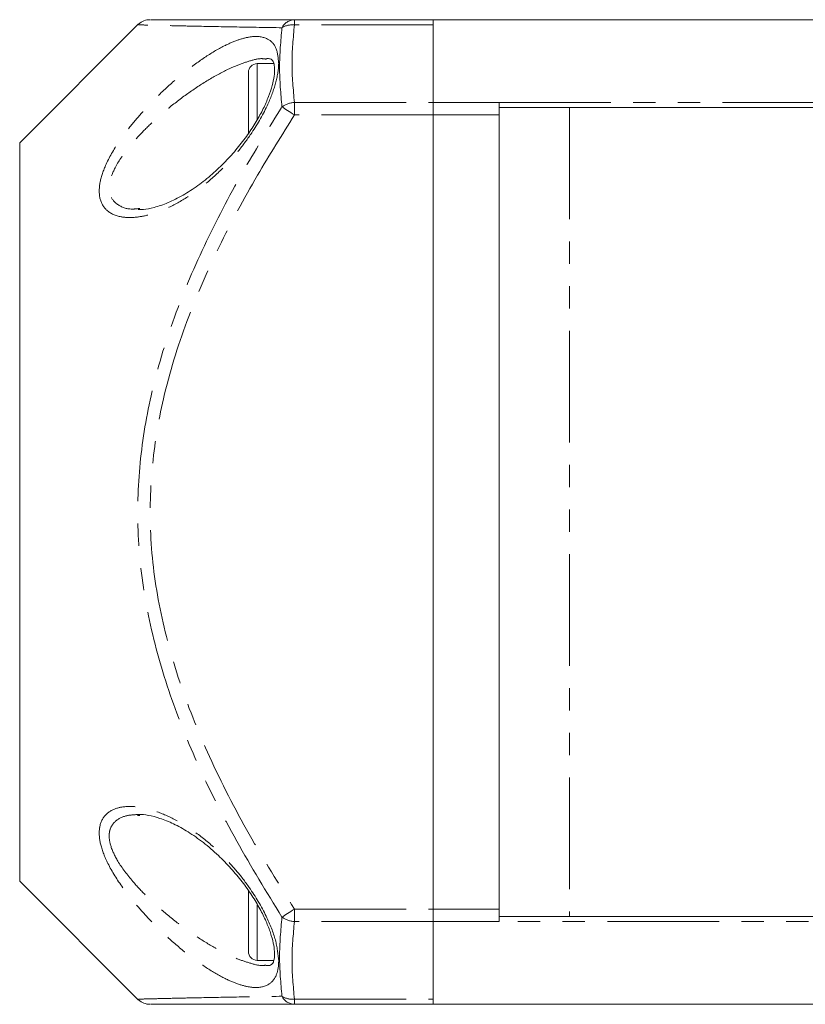
# Model space of a CAD drawing. Units: millimetres. Extents: x 137 to 267, y 19 to 274.
# Drawn here: x 137 to 181, y 198 to 254 of the extents above; entities that cross this region are included whole.
import ezdxf

# ---------------------------------------------------------------- set-up
doc = ezdxf.new("R2010")
doc.units = ezdxf.units.MM
doc.linetypes.add('PHANTOM', pattern=[12.7, 6.35, -1.27, 1.27, -1.27, 1.27, -1.27])

msp = doc.modelspace()

# ---------------------------------------------------------------- linework, layer by layer
at = {"color": 7, "linetype": 'Continuous', "lineweight": 15}
for p, q in [((152.282, 254.299), (160.167, 254.299)), ((160.167, 254.299), (243.667, 254.299)), ((160.167, 254.299), (160.167, 249.592)), ((143.407, 254.039), (136.667, 247.299)), ((160.167, 254.006), (160.167, 249.592)), ((151.111, 251.799), (150.167, 251.799)), ((149.667, 247.828), (149.667, 251.299)), ((160.167, 249.592), (160.167, 248.884)), ((163.917, 249.388), (163.917, 249.592)), ((163.917, 248.884), (163.917, 249.388)), ((163.938, 249.299), (167.917, 249.299)), ((235.917, 249.299), (167.917, 249.299)), ((160.167, 203.713), (160.167, 248.884)), ((163.917, 248.884), (163.917, 203.713)), ((136.667, 205.299), (136.667, 247.299)), ((143.393, 243.552), (143.487, 243.558)), ((143.37, 209.046), (143.487, 209.039)), ((136.667, 205.299), (143.408, 198.557)), ((149.667, 201.299), (149.667, 204.758)), ((160.167, 203.713), (160.167, 203.006)), ((163.917, 203.209), (163.917, 203.713)), ((167.917, 203.299), (163.938, 203.299)), ((167.917, 203.299), (235.917, 203.299)), ((160.167, 203.006), (160.167, 198.592)), ((160.167, 203.006), (160.167, 198.299)), ((163.917, 203.006), (163.917, 203.209)), ((150.167, 200.799), (151.106, 200.799)), ((160.167, 198.299), (152.282, 198.299)), ((243.667, 198.299), (160.167, 198.299))]:
    msp.add_line(p, q, dxfattribs=at)
at = {"color": 8, "linetype": 'PHANTOM', "lineweight": 0}
for p, q in [((152.282, 254.006), (152.282, 254.299)), ((160.167, 254.006), (152.282, 254.006)), ((150.167, 251.799), (150.167, 248.624)), ((152.282, 248.884), (152.282, 249.592)), ((152.282, 249.592), (160.167, 249.592)), ((160.167, 249.592), (163.917, 249.592)), ((163.917, 249.592), (239.917, 249.592)), ((167.917, 249.299), (167.917, 203.299)), ((160.167, 248.884), (152.282, 248.884)), ((163.917, 248.884), (160.167, 248.884)), ((150.167, 203.961), (150.167, 200.813)), ((152.282, 203.713), (160.167, 203.713)), ((152.282, 203.006), (152.282, 203.713)), ((160.167, 203.713), (163.917, 203.713)), ((160.167, 203.006), (152.282, 203.006)), ((163.917, 203.006), (160.167, 203.006)), ((239.917, 203.006), (163.917, 203.006)), ((150.167, 200.813), (150.167, 200.799)), ((152.282, 198.592), (160.167, 198.592)), ((152.282, 198.592), (152.282, 198.299))]:
    msp.add_line(p, q, dxfattribs=at)
at = {"color": 8, "linetype": 'PHANTOM', "lineweight": 0, "flags": 128}
for points in [[(152.282, 248.884), (152.177, 248.952), (152.074, 249.018), (151.974, 249.082), (151.879, 249.143), (151.791, 249.2), (151.709, 249.252), (151.637, 249.298), (151.575, 249.338)], [(152.282, 203.713), (152.177, 203.646), (152.074, 203.58), (151.974, 203.516), (151.879, 203.455), (151.791, 203.398), (151.709, 203.346), (151.637, 203.299), (151.575, 203.259)]]:
    msp.add_lwpolyline(points, dxfattribs=at)
at = {"color": 7, "linetype": 'Continuous', "lineweight": 15}
for centre, radius, start, end in [((144.081, 253.299), 1, 89.9554, 131.5729), ((150.167, 251.299), 0.5, 90, 180), ((150.167, 201.299), 0.5, 180, 270), ((144.081, 199.299), 1, 228.5055, 270.0434)]:
    msp.add_arc(centre, radius, start, end, dxfattribs=at)
at = {"color": 8, "linetype": 'PHANTOM', "lineweight": 0}
for centre, radius, start, end in [((152.311, 253.479), 0.82, 92.0089, 153.812), ((152.181, 252.837), 1.173, 85.0855, 121.1439), ((152.347, 248.298), 1.295, 92.8624, 126.5704), ((152.347, 204.3), 1.295, 233.4296, 267.1376), ((152.181, 199.76), 1.173, 238.8567, 274.9139), ((152.311, 199.118), 0.82, 206.1889, 267.9898)]:
    msp.add_arc(centre, radius, start, end, dxfattribs=at)
at = {"color": 7, "linetype": 'Continuous', "lineweight": 15}
for points, knots in [([(144.155, 254.299), (144.133, 254.299), (144.07, 254.299), (144.444, 254.299), (145.128, 254.299), (146.147, 254.299), (147.634, 254.299), (149.653, 254.299), (151.404, 254.299), (152.282, 254.299)], [0, 0, 0, 0, 0.068478, 0.197295, 0.326166, 0.460022, 0.593937, 0.79641, 1, 1, 1, 1]), ([(150.701, 252.095), (150.781, 252.087), (150.947, 252.071), (150.997, 252.034), (151.048, 251.957), (151.072, 251.92)], [0, 0, 0, 0, 0.3211582, 0.6773805, 1, 1, 1, 1]), ([(151.072, 251.92), (151.084, 251.89), (151.118, 251.808), (151.163, 251.542), (151.14, 251.102), (151.027, 250.546), (150.818, 249.917), (150.514, 249.226), (150.114, 248.492), (149.616, 247.727), (149.026, 246.957), (148.35, 246.203), (147.598, 245.489), (146.787, 244.844), (145.94, 244.295), (145.095, 243.872), (144.337, 243.614), (143.758, 243.499), (143.495, 243.507), (143.399, 243.511)], [0, 0, 0, 0, 0.024612, 0.068687, 0.114173, 0.159647, 0.207766, 0.257831, 0.312593, 0.371393, 0.435048, 0.503533, 0.576366, 0.653761, 0.733672, 0.815445, 0.895439, 0.962103, 1, 1, 1, 1]), ([(163.917, 249.388), (163.919, 249.351), (163.921, 249.303), (163.935, 249.299), (163.938, 249.299)], [0, 0, 0, 0, 0.768116, 1, 1, 1, 1]), ([(143.44, 209.098), (143.442, 209.098), (143.589, 209.115), (144.001, 209.054), (144.653, 208.89), (145.416, 208.577), (146.246, 208.119), (147.105, 207.516), (147.926, 206.813), (148.668, 206.054), (149.309, 205.286), (149.862, 204.509), (150.318, 203.749), (150.674, 203.028), (150.932, 202.365), (151.089, 201.785), (151.147, 201.383), (151.151, 201.198), (151.152, 201.143)], [0, 0, 0, 0, 0.000919, 0.070297, 0.144819, 0.22694, 0.313002, 0.402626, 0.491616, 0.569032, 0.641962, 0.709488, 0.772282, 0.829968, 0.883527, 0.933716, 0.980674, 1, 1, 1, 1]), ([(163.938, 203.299), (163.929, 203.289), (163.917, 203.278), (163.917, 203.222), (163.917, 203.209)], [0, 0, 0, 0, 0.7681234, 1, 1, 1, 1]), ([(151.152, 201.143), (151.15, 201.077), (151.143, 200.885), (151.082, 200.677), (151.014, 200.581), (150.959, 200.547), (150.846, 200.493), (150.697, 200.505), (150.661, 200.508)], [0, 0, 0, 0, 0.0983165, 0.2850979, 0.4720565, 0.7004143, 0.9274931, 1, 1, 1, 1]), ([(152.282, 198.299), (151.405, 198.299), (149.652, 198.299), (147.482, 198.299), (145.768, 198.299), (144.631, 198.299), (144.06, 198.299), (144.134, 198.299), (144.155, 198.299)], [0, 0, 0, 0, 0.203135, 0.406156, 0.581365, 0.756954, 0.931507, 1, 1, 1, 1])]:
    msp.add_open_spline(points, degree=3, knots=knots, dxfattribs=at)
at = {"color": 8, "linetype": 'PHANTOM', "lineweight": 0}
for points, knots in [([(151.575, 253.841), (150.699, 253.855), (148.944, 253.883), (146.941, 253.923), (145.477, 253.954), (144.457, 253.978), (143.752, 253.996), (143.367, 254.006), (143.425, 254.004), (143.443, 254.004)], [0, 0, 0, 0, 0.202549, 0.406012, 0.536573, 0.667087, 0.801805, 0.936468, 1, 1, 1, 1]), ([(152.282, 254.006), (152.213, 253.27), (152.074, 251.799), (152.213, 250.327), (152.282, 249.592)], [0, 0, 0, 0, 0.5, 1, 1, 1, 1]), ([(151.386, 251.807), (151.386, 251.79), (151.379, 251.454), (151.253, 250.702), (150.75, 249.346), (150.003, 248.029), (149.143, 246.868), (148.271, 245.884), (147.266, 244.959), (146.142, 244.143), (145.006, 243.527), (143.991, 243.168), (143.123, 243.028), (142.318, 243.063), (141.596, 243.367), (141.173, 244.061), (141.173, 244.984), (141.545, 246.111), (142.211, 247.256), (143.016, 248.331), (143.896, 249.343), (144.926, 250.373), (146.086, 251.373), (147.243, 252.22), (148.27, 252.82), (149.14, 253.187), (149.985, 253.391), (150.746, 253.298), (151.297, 252.767), (151.357, 252.123), (151.386, 251.807)], [0, 0, 0, 0, 0.001773, 0.036301, 0.070881, 0.118817, 0.150422, 0.182065, 0.222619, 0.263203, 0.304261, 0.345296, 0.37508, 0.404825, 0.446317, 0.482708, 0.514066, 0.545242, 0.586958, 0.617481, 0.648053, 0.68963, 0.731234, 0.773354, 0.81544, 0.846254, 0.877034, 0.924331, 0.962886, 1, 1, 1, 1]), ([(150.698, 252.055), (150.604, 252.069), (150.311, 252.114), (149.694, 251.947), (148.83, 251.645), (147.804, 251.132), (146.651, 250.418), (145.495, 249.58), (144.47, 248.718), (143.59, 247.872), (142.791, 246.981), (142.121, 246.03), (141.749, 245.107), (141.739, 244.614), (141.845, 244.187), (141.991, 243.977), (142.387, 243.673), (142.783, 243.49), (143.257, 243.538), (143.393, 243.552)], [0, 0, 0, 0, 0.029483, 0.09146, 0.153517, 0.239964, 0.326483, 0.412096, 0.497655, 0.559308, 0.620851, 0.701903, 0.760237, 0.813109, 0.818003, 0.879844, 0.88637, 0.967387, 1, 1, 1, 1]), ([(151.575, 203.259), (150.696, 204.689), (148.94, 207.547), (146.766, 211.851), (145.061, 216.132), (143.896, 220.366), (143.312, 224.633), (143.397, 228.846), (144.075, 233.106), (145.382, 237.421), (147.232, 241.733), (149.329, 245.701), (150.863, 248.185), (151.575, 249.338)], [0, 0, 0, 0, 0.101551, 0.203045, 0.291471, 0.380091, 0.468214, 0.55122, 0.634264, 0.728593, 0.823319, 0.917946, 1, 1, 1, 1]), ([(152.282, 248.884), (151.57, 247.746), (150.043, 245.303), (147.948, 241.405), (146.095, 237.176), (144.785, 232.951), (144.104, 228.785), (144.018, 224.67), (144.606, 220.498), (145.775, 216.36), (147.48, 212.165), (149.653, 207.937), (151.405, 205.121), (152.282, 203.713)], [0, 0, 0, 0, 0.0827108, 0.1774541, 0.2722909, 0.3667196, 0.4491415, 0.5315213, 0.6193087, 0.707617, 0.7957337, 0.8978383, 1, 1, 1, 1]), ([(151.386, 200.791), (151.386, 200.772), (151.389, 200.435), (151.28, 199.873), (150.802, 199.328), (150.083, 199.202), (149.251, 199.373), (148.403, 199.711), (147.42, 200.265), (146.315, 201.047), (145.193, 201.982), (144.169, 202.97), (143.27, 203.96), (142.42, 205.038), (141.683, 206.207), (141.232, 207.354), (141.167, 208.019), (141.243, 208.621), (141.519, 209.147), (142.167, 209.489), (142.902, 209.578), (143.753, 209.487), (144.758, 209.177), (145.9, 208.604), (147.046, 207.817), (148.08, 206.904), (148.976, 205.932), (149.863, 204.781), (150.668, 203.423), (151.263, 201.94), (151.346, 201.169), (151.386, 200.791)], [0, 0, 0, 0, 0.001988, 0.036769, 0.071155, 0.118234, 0.149208, 0.18022, 0.220214, 0.26024, 0.300771, 0.341285, 0.372475, 0.403622, 0.446129, 0.479085, 0.50814, 0.513764, 0.550394, 0.586427, 0.616128, 0.645877, 0.686839, 0.727833, 0.769435, 0.81101, 0.842864, 0.874682, 0.923154, 0.962387, 1, 1, 1, 1]), ([(143.44, 209.095), (143.221, 209.084), (142.728, 209.061), (142.148, 208.808), (141.859, 208.433), (141.779, 208.157), (141.732, 207.856), (141.8, 207.296), (142.261, 206.334), (142.999, 205.365), (143.842, 204.471), (144.741, 203.642), (145.761, 202.814), (146.879, 202.029), (147.979, 201.371), (148.964, 200.895), (149.802, 200.624), (150.365, 200.471), (150.605, 200.518), (150.651, 200.527)], [0, 0, 0, 0, 0.055827, 0.125745, 0.178522, 0.194465, 0.204821, 0.258298, 0.320413, 0.403662, 0.466728, 0.529886, 0.613296, 0.69674, 0.778832, 0.860857, 0.923156, 0.985368, 1, 1, 1, 1]), ([(151.575, 198.756), (151.506, 199.506), (151.367, 201.005), (151.506, 202.508), (151.575, 203.259)], [0, 0, 0, 0, 0.5, 1, 1, 1, 1]), ([(152.282, 203.006), (152.213, 202.27), (152.074, 200.799), (152.213, 199.327), (152.282, 198.592)], [0, 0, 0, 0, 0.5, 1, 1, 1, 1]), ([(143.445, 198.593), (143.426, 198.593), (143.367, 198.591), (143.737, 198.601), (144.416, 198.618), (145.435, 198.642), (146.921, 198.674), (148.939, 198.714), (150.695, 198.742), (151.575, 198.756)], [0, 0, 0, 0, 0.06353, 0.193661, 0.323839, 0.458887, 0.593989, 0.796426, 1, 1, 1, 1])]:
    msp.add_open_spline(points, degree=3, knots=knots, dxfattribs=at)
msp.add_open_spline([(151.575, 249.338), (151.506, 250.09), (151.367, 251.593), (151.506, 253.092), (151.575, 253.841)], degree=3, dxfattribs=at)

doc.saveas('drawing.dxf')
